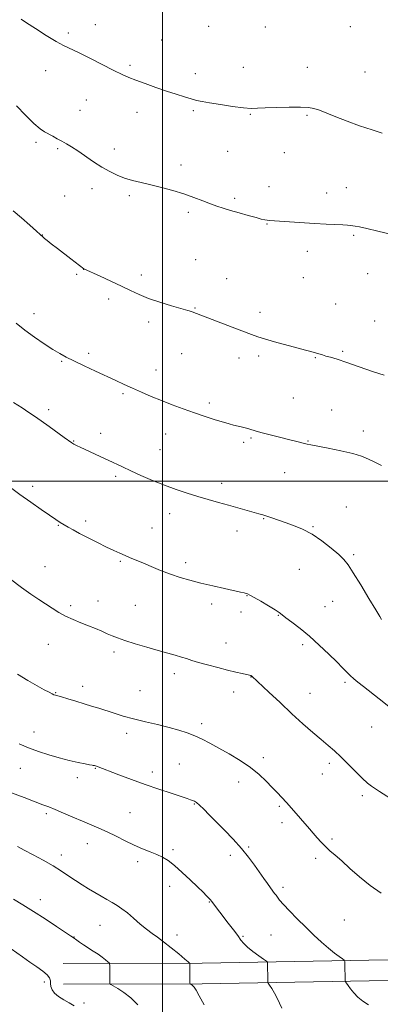
# Model space of a CAD drawing. Extents: x 2179800 to 2182700, y 359800 to 362700.
# Drawn here: x 2181431 to 2181605, y 361747 to 362223 of the extents above; entities that cross this region are included whole.
import ezdxf

# ---------------------------------------------------------------- set-up
doc = ezdxf.new("R2010")
doc.units = 0
doc.header["$MEASUREMENT"] = 0
for name, color, linetype, lineweight in [('32000', 7, 'Continuous', 0), ('DTM HARD BREAKLINE', 7, 'Continuous', 0), ('DTM SPOT ELEVATION', 2, 'Continuous', 13), ('INDEX CONTOUR', 41, 'Continuous', 13), ('INTERMEDIATE CONTOUR', 44, 'Continuous', 0)]:
    doc.layers.add(name, color=color, linetype=linetype, lineweight=lineweight)

msp = doc.modelspace()

# ---------------------------------------------------------------- linework, layer by layer
at = {"layer": '32000', "flags": 128}
for points in [[(2181500, 360000), (2181500, 362500)], [(2182500, 362000), (2180000, 362000)]]:
    msp.add_lwpolyline(points, dxfattribs=at)
at = {"layer": 'DTM HARD BREAKLINE'}
for points in [[(2181451.91, 361766.58, 1205.16), (2181519.14, 361766.8, 1201.69), (2181599.88, 361768.15, 1197.38), (2181693.23, 361769.34, 1195.72), (2181778.97, 361769.97, 1193.54), (2181857.53, 361771.79, 1190.61), (2181920.64, 361772.5, 1188.34), (2182001.37, 361773.41, 1187.87), (2182099.5, 361773.67, 1188.37), (2182143.23, 361773.76, 1188.71)], [(2181451.94, 361756.58, 1205.16), (2181519.24, 361756.8, 1201.69), (2181600.03, 361758.15, 1197.38), (2181693.33, 361759.34, 1195.72), (2181779.12, 361759.97, 1193.54), (2181857.7, 361761.79, 1190.61), (2181920.75, 361762.5, 1188.34), (2182001.44, 361763.41, 1187.87), (2182099.52, 361763.67, 1188.37), (2182143.25, 361763.76, 1188.71)]]:
    msp.add_polyline3d(points, dxfattribs=at)
at = {"layer": 'DTM SPOT ELEVATION'}
for p in [(2181467.47, 362220.9, 1181.3), (2181522.31, 362220.04, 1180.42), (2181549.75, 362219.66, 1180.34), (2181590.96, 362219.88, 1180.91), (2181454.37, 362216.87, 1181.74), (2181499.61, 362213.47, 1181.04), (2181484.16, 362201.23, 1181.74), (2181539.03, 362200.17, 1181.15), (2181570.13, 362200.21, 1181.42), (2181443.4, 362198.65, 1182.52), (2181515.84, 362197.07, 1181.46), (2181597.99, 362197.85, 1181.38), (2181463, 362184.33, 1182.82), (2181460.07, 362179.37, 1183.09), (2181487.63, 362178.42, 1182.62), (2181514.88, 362179.15, 1182.22), (2181542.49, 362177.41, 1182.1), (2181569.93, 362177.01, 1182.12), (2181438.64, 362163.93, 1184.34), (2181449.15, 362160.77, 1184.22), (2181476.62, 362160.66, 1183.52), (2181531.5, 362159.59, 1182.82), (2181558.99, 362158.91, 1182.71), (2181508.91, 362152.88, 1183.56), (2181551.59, 362142.44, 1183.33), (2181452.62, 362137.96, 1184.93), (2181465.81, 362141.51, 1184.48), (2181483.86, 362138.09, 1184.27), (2181579.47, 362139.38, 1183.42), (2181589.05, 362141.89, 1183.29), (2181534.96, 362136.81, 1183.73), (2181512.42, 362130.03, 1184.29), (2181550.55, 362124.33, 1184.07), (2181441.75, 362119.1, 1185.97), (2181592.53, 362118.97, 1184.18), (2181570.08, 362111.12, 1184.53), (2181515.94, 362107.08, 1185.2), (2181458.38, 362100.03, 1186.15), (2181461.85, 362102.38, 1186.01), (2181489.74, 362099.76, 1185.6), (2181599.26, 362100.38, 1184.82), (2181531.05, 362097.97, 1185.2), (2181568.18, 362098.37, 1184.33), (2181473.92, 362088.15, 1186.38), (2181583.81, 362085.66, 1185.12), (2181437.76, 362080.97, 1187.43), (2181515.66, 362083.7, 1185.92), (2181547.21, 362081.64, 1185.57), (2181493.25, 362076.9, 1186.41), (2181602.77, 362077.48, 1185.2), (2181464.19, 362061.77, 1187.67), (2181509.26, 362061.63, 1186.8), (2181587.29, 362062.75, 1185.83), (2181451.05, 362057.95, 1188.14), (2181536.94, 362059.58, 1186.48), (2181546.55, 362060.49, 1186.31), (2181574.06, 362059.69, 1186.08), (2181496.79, 362053.81, 1187.33), (2181480.89, 362042.25, 1188.22), (2181522.64, 362037.77, 1187.63), (2181563.33, 362040.2, 1186.9), (2181444.9, 362034.58, 1189.6), (2181581.86, 362034.37, 1186.98), (2181470.07, 362023.13, 1189.49), (2181597.15, 362024.24, 1187.45), (2181456.92, 362019.33, 1189.93), (2181501.56, 362022.78, 1188.73), (2181539.25, 362018.71, 1188.34), (2181542.9, 362020.81, 1188.2), (2181570.47, 362019.41, 1187.92), (2181498.72, 362015.22, 1189.18), (2181559.12, 362004.12, 1188.81), (2181477.23, 362002.24, 1190.29), (2181437.03, 361997.38, 1191.61), (2181528.55, 361998.89, 1189.5), (2181589.06, 361987.53, 1189.27), (2181462.81, 361980.65, 1191.63), (2181503.43, 361984.22, 1190.61), (2181548.9, 361981.79, 1190.09), (2181449.5, 361978.52, 1192.09), (2181494.81, 361977.22, 1191.12), (2181536.11, 361975.78, 1190.59), (2181572.8, 361977.96, 1189.87), (2181479.48, 361961.2, 1192.17), (2181592.6, 361964.41, 1189.75), (2181443, 361958.58, 1193.2), (2181511.13, 361960.44, 1191.61), (2181566.31, 361957.34, 1191.01), (2181540.91, 361944.49, 1192.05), (2181455.41, 361939.66, 1193.7), (2181468.7, 361941.9, 1193.27), (2181486.81, 361939.9, 1192.96), (2181523.78, 361940.52, 1192.41), (2181578.67, 361939.29, 1191.12), (2181582.38, 361941.79, 1190.86), (2181538.03, 361936.57, 1192.38), (2181556.09, 361934.97, 1192.07), (2181444.7, 361921.05, 1194.77), (2181530.77, 361921.6, 1193.24), (2181567.78, 361920.89, 1192.32), (2181476.52, 361917.31, 1194.39), (2181505.62, 361906.85, 1194.49), (2181542.79, 361905.22, 1194.04), (2181461.36, 361900.62, 1195.43), (2181588.41, 361902.55, 1192.26), (2181448.28, 361897.56, 1195.92), (2181489, 361898.63, 1194.93), (2181534.4, 361898.01, 1194.57), (2181571.35, 361897.36, 1193.14), (2181518.89, 361882.59, 1195.64), (2181601.22, 361881.02, 1192.81), (2181437.69, 361878.62, 1197.22), (2181482.58, 361877.92, 1196.55), (2181548.73, 361866.13, 1195.61), (2181467.39, 361861.06, 1198.08), (2181508.15, 361863.03, 1196.92), (2181580.72, 361863.47, 1194.38), (2181431.02, 361860.98, 1198.94), (2181458.7, 361856.48, 1198.56), (2181494.99, 361859.25, 1197.49), (2181577.3, 361858.22, 1194.74), (2181536.89, 361854.31, 1196.57), (2181596.82, 361847.76, 1194.31), (2181515.33, 361843.68, 1198.11), (2181556.55, 361842.63, 1196.22), (2181443.74, 361839, 1200.29), (2181484.29, 361839.56, 1199.1), (2181557.76, 361834.74, 1196.48), (2181463.62, 361824.59, 1200.68), (2181541.65, 361822.99, 1197.81), (2181582.07, 361826.84, 1195.71), (2181450.97, 361819.06, 1201.49), (2181504.98, 361821.7, 1199.73), (2181532.87, 361818.92, 1198.49), (2181487.89, 361815.92, 1200.39), (2181574.12, 361817.45, 1196.39), (2181503.4, 361803.96, 1200.51), (2181558.26, 361803.42, 1197.63), (2181440.82, 361797.45, 1203.43), (2181522.59, 361796.39, 1200.08), (2181469.7, 361785.06, 1202.87), (2181588.03, 361787.62, 1196.97), (2181507, 361780.33, 1201.48), (2181552.45, 361780.34, 1198.95), (2181457.07, 361779.46, 1203.95), (2181538.88, 361779.73, 1199.87), (2181442.72, 361757.57, 1206.4), (2181462, 361747.46, 1205.5)]:
    msp.add_point(p, dxfattribs=at)
at = {"layer": 'INDEX CONTOUR'}
for points in [[(2181606.097, 361932.946, 1190), (2181605.162, 361934.419, 1190), (2181603.225, 361937.64, 1190), (2181599.911, 361943.181, 1190), (2181595.959, 361949.758, 1190), (2181592.38, 361955.622, 1190), (2181589.867, 361959.507, 1190), (2181587.82, 361962.08, 1190), (2181585.316, 361964.492, 1190), (2181581.675, 361967.598, 1190), (2181577.187, 361971.069, 1190), (2181572.383, 361974.277, 1190), (2181567.722, 361976.743, 1190), (2181563.364, 361978.563, 1190), (2181559.398, 361979.977, 1190), (2181552.923, 361982.202, 1190), (2181550.491, 361983.01, 1190), (2181548.541, 361983.62, 1190), (2181546.611, 361984.18, 1190), (2181536.499, 361987.015, 1190), (2181531.85, 361988.306, 1190), (2181527.034, 361989.632, 1190), (2181522.105, 361991.009, 1190), (2181517.063, 361992.477, 1190), (2181511.895, 361994.079, 1190), (2181506.549, 361995.88, 1190), (2181500.96, 361997.948, 1190), (2181495.156, 362000.298, 1190), (2181489.531, 362002.722, 1190), (2181484.572, 362004.964, 1190), (2181480.585, 362006.84, 1190), (2181473.709, 362010.148, 1190), (2181469.834, 362011.949, 1190), (2181460.147, 362016.357, 1190), (2181458.59, 362017.081, 1190), (2181457.602, 362017.562, 1190), (2181456.933, 362017.914, 1190), (2181456.446, 362018.204, 1190), (2181456.03, 362018.488, 1190), (2181452.39, 362021.124, 1190), (2181445.001, 362026.394, 1190), (2181441.129, 362029.137, 1190), (2181437.996, 362031.33, 1190), (2181435.164, 362033.256, 1190), (2181431.938, 362035.366, 1190), (2181427.843, 362037.988, 1190)], [(2181557.695, 361744.991, 1200), (2181556.661, 361747.392, 1200), (2181555.558, 361749.8, 1200), (2181554.223, 361752.221, 1200), (2181552.862, 361754.409, 1200), (2181551.773, 361756.056, 1200), (2181551.171, 361756.99, 1200), (2181550.947, 361757.582, 1200), (2181550.909, 361758.342, 1200), (2181550.809, 361766.676, 1200), (2181550.733, 361767.184, 1200), (2181550.251, 361767.691, 1200), (2181548.947, 361768.633, 1200), (2181546.601, 361770.297, 1200), (2181543.761, 361772.387, 1200), (2181541.168, 361774.457, 1200), (2181539.346, 361776.211, 1200), (2181537.944, 361777.937, 1200), (2181536.393, 361780.07, 1200), (2181534.282, 361782.899, 1200), (2181531.827, 361786.114, 1200), (2181523.732, 361796.664, 1200), (2181523.158, 361797.371, 1200), (2181522.458, 361798.148, 1200), (2181521.342, 361799.313, 1200), (2181519.581, 361801.079, 1200), (2181516.967, 361803.631, 1200), (2181513.428, 361807.008, 1200), (2181509.464, 361810.677, 1200), (2181505.714, 361813.958, 1200), (2181502.635, 361816.343, 1200), (2181499.95, 361818.015, 1200), (2181497.198, 361819.328, 1200), (2181494.006, 361820.603, 1200), (2181490.348, 361822.032, 1200), (2181486.285, 361823.773, 1200), (2181481.91, 361825.906, 1200), (2181477.447, 361828.196, 1200), (2181473.151, 361830.336, 1200), (2181469.18, 361832.109, 1200), (2181461.155, 361835.373, 1200), (2181456.58, 361837.321, 1200), (2181452.001, 361839.318, 1200), (2181448.007, 361841.044, 1200), (2181444.919, 361842.307, 1200), (2181441.996, 361843.419, 1200), (2181438.229, 361844.827, 1200), (2181432.952, 361846.834, 1200), (2181426.869, 361849.204, 1200)]]:
    msp.add_polyline3d(points, dxfattribs=at)
at = {"layer": 'INTERMEDIATE CONTOUR'}
for points in [[(2181606.273, 362168.383, 1182), (2181601.43, 362169.911, 1182), (2181595.44, 362171.898, 1182), (2181589.323, 362174.076, 1182), (2181583.937, 362176.19, 1182), (2181579.476, 362178.044, 1182), (2181575.979, 362179.457, 1182), (2181573.302, 362180.306, 1182), (2181570.592, 362180.713, 1182), (2181566.815, 362180.85, 1182), (2181561.345, 362180.867, 1182), (2181555.179, 362180.796, 1182), (2181549.719, 362180.641, 1182), (2181545.906, 362180.436, 1182), (2181542.838, 362180.349, 1182), (2181539.151, 362180.576, 1182), (2181533.926, 362181.238, 1182), (2181528.031, 362182.14, 1182), (2181522.778, 362183.005, 1182), (2181519.104, 362183.642, 1182), (2181516.446, 362184.189, 1182), (2181513.864, 362184.868, 1182), (2181510.594, 362185.858, 1182), (2181506.559, 362187.159, 1182), (2181501.862, 362188.73, 1182), (2181496.687, 362190.502, 1182), (2181491.558, 362192.3, 1182), (2181487.086, 362193.919, 1182), (2181483.607, 362195.268, 1182), (2181480.361, 362196.705, 1182), (2181476.316, 362198.695, 1182), (2181464.719, 362204.635, 1182), (2181459.262, 362207.351, 1182), (2181452.046, 362210.704, 1182), (2181448.408, 362212.676, 1182), (2181443.619, 362215.623, 1182), (2181438.475, 362218.95, 1182), (2181434.154, 362221.782, 1182), (2181431.539, 362223.464, 1182)], [(2181610.424, 362119.462, 1184), (2181604.253, 362120.894, 1184), (2181598.951, 362122.149, 1184), (2181595.427, 362122.94, 1184), (2181593.353, 362123.346, 1184), (2181592.094, 362123.535, 1184), (2181591.032, 362123.654, 1184), (2181589.627, 362123.765, 1184), (2181587.356, 362123.906, 1184), (2181579.147, 362124.373, 1184), (2181573.559, 362124.701, 1184), (2181551.75, 362126.042, 1184), (2181550.6, 362126.169, 1184), (2181549.454, 362126.389, 1184), (2181547.821, 362126.795, 1184), (2181545.246, 362127.498, 1184), (2181541.481, 362128.546, 1184), (2181537.1, 362129.777, 1184), (2181532.883, 362130.973, 1184), (2181529.393, 362131.989, 1184), (2181526.322, 362132.963, 1184), (2181523.144, 362134.104, 1184), (2181519.428, 362135.557, 1184), (2181515.12, 362137.225, 1184), (2181510.264, 362138.948, 1184), (2181504.954, 362140.583, 1184), (2181499.51, 362142.069, 1184), (2181494.304, 362143.363, 1184), (2181489.627, 362144.459, 1184), (2181485.435, 362145.486, 1184), (2181481.602, 362146.61, 1184), (2181477.99, 362147.985, 1184), (2181474.407, 362149.712, 1184), (2181470.65, 362151.882, 1184), (2181466.613, 362154.501, 1184), (2181458.937, 362159.736, 1184), (2181455.954, 362161.659, 1184), (2181453.473, 362163.139, 1184), (2181451.226, 362164.405, 1184), (2181449.004, 362165.633, 1184), (2181446.828, 362166.812, 1184), (2181442.844, 362168.916, 1184), (2181440.625, 362170.412, 1184), (2181437.632, 362173.005, 1184), (2181433.618, 362177.021, 1184), (2181429.318, 362181.579, 1184)], [(2181607.275, 362051.184, 1186), (2181601.735, 362053.077, 1186), (2181595.242, 362055.351, 1186), (2181589.167, 362057.444, 1186), (2181584.579, 362058.925, 1186), (2181581.36, 362059.877, 1186), (2181579.089, 362060.514, 1186), (2181577.379, 362061.019, 1186), (2181574.605, 362061.87, 1186), (2181573.007, 362062.316, 1186), (2181566.849, 362063.956, 1186), (2181561.4, 362065.421, 1186), (2181555.305, 362067.093, 1186), (2181549.919, 362068.626, 1186), (2181546.134, 362069.802, 1186), (2181543.014, 362070.921, 1186), (2181533.648, 362074.536, 1186), (2181516.436, 362081.14, 1186), (2181515.169, 362081.603, 1186), (2181513.972, 362081.996, 1186), (2181512.168, 362082.534, 1186), (2181504.363, 362084.793, 1186), (2181498.736, 362086.514, 1186), (2181493.254, 362088.38, 1186), (2181488.662, 362090.242, 1186), (2181484.518, 362092.181, 1186), (2181480.085, 362094.335, 1186), (2181474.92, 362096.749, 1186), (2181469.754, 362099.092, 1186), (2181461.874, 362102.64, 1186), (2181461.808, 362102.685, 1186), (2181455.598, 362107.479, 1186), (2181449.044, 362112.491, 1186), (2181446.097, 362114.761, 1186), (2181444.053, 362116.364, 1186), (2181442.801, 362117.381, 1186), (2181442.085, 362118, 1186), (2181440.721, 362119.274, 1186), (2181438.868, 362120.966, 1186), (2181435.633, 362123.867, 1186), (2181431.613, 362127.397, 1186), (2181427.647, 362130.751, 1186)], [(2181605.987, 362007.465, 1188), (2181602.731, 362009.17, 1188), (2181599.713, 362010.658, 1188), (2181596.405, 362011.987, 1188), (2181592.077, 362013.283, 1188), (2181586.345, 362014.621, 1188), (2181580.224, 362015.877, 1188), (2181571.873, 362017.51, 1188), (2181570.053, 362017.902, 1188), (2181568.661, 362018.246, 1188), (2181564.371, 362019.335, 1188), (2181560.977, 362020.178, 1188), (2181556.676, 362021.232, 1188), (2181552.128, 362022.358, 1188), (2181548.162, 362023.383, 1188), (2181545.376, 362024.18, 1188), (2181541.777, 362025.304, 1188), (2181539.953, 362025.793, 1188), (2181538.009, 362026.261, 1188), (2181534.318, 362027.125, 1188), (2181532.251, 362027.665, 1188), (2181529.421, 362028.473, 1188), (2181525.487, 362029.664, 1188), (2181520.693, 362031.188, 1188), (2181515.428, 362032.952, 1188), (2181510.035, 362034.871, 1188), (2181504.67, 362036.887, 1188), (2181499.443, 362038.946, 1188), (2181494.454, 362040.998, 1188), (2181489.765, 362042.999, 1188), (2181485.427, 362044.908, 1188), (2181481.41, 362046.724, 1188), (2181477.343, 362048.602, 1188), (2181467.447, 362053.235, 1188), (2181461.954, 362055.825, 1188), (2181457.083, 362058.15, 1188), (2181453.354, 362059.988, 1188), (2181450.213, 362061.676, 1188), (2181446.832, 362063.688, 1188), (2181442.615, 362066.373, 1188), (2181437.893, 362069.567, 1188), (2181433.225, 362072.983, 1188), (2181429.042, 362076.411, 1188)], [(2181609.532, 361890.921, 1192), (2181604.919, 361894.571, 1192), (2181597.258, 361900.667, 1192), (2181594.605, 361902.75, 1192), (2181592.582, 361904.373, 1192), (2181590.897, 361905.854, 1192), (2181589.237, 361907.507, 1192), (2181587.202, 361909.63, 1192), (2181584.378, 361912.517, 1192), (2181580.499, 361916.322, 1192), (2181575.912, 361920.634, 1192), (2181571.113, 361924.901, 1192), (2181566.575, 361928.644, 1192), (2181562.669, 361931.68, 1192), (2181559.744, 361933.9, 1192), (2181557.931, 361935.309, 1192), (2181556.494, 361936.38, 1192), (2181554.491, 361937.698, 1192), (2181551.295, 361939.654, 1192), (2181547.579, 361941.862, 1192), (2181544.339, 361943.74, 1192), (2181542.312, 361944.856, 1192), (2181541.199, 361945.374, 1192), (2181540.44, 361945.609, 1192), (2181539.477, 361945.845, 1192), (2181537.748, 361946.239, 1192), (2181529.986, 361947.956, 1192), (2181524.282, 361949.244, 1192), (2181518.47, 361950.621, 1192), (2181513.236, 361951.973, 1192), (2181508.455, 361953.377, 1192), (2181503.8, 361954.954, 1192), (2181499.057, 361956.771, 1192), (2181494.472, 361958.652, 1192), (2181490.403, 361960.363, 1192), (2181484.356, 361962.865, 1192), (2181481.861, 361963.911, 1192), (2181479.304, 361965.033, 1192), (2181476.392, 361966.378, 1192), (2181472.839, 361968.089, 1192), (2181468.518, 361970.23, 1192), (2181463.95, 361972.54, 1192), (2181459.817, 361974.676, 1192), (2181456.632, 361976.38, 1192), (2181454.233, 361977.727, 1192), (2181452.287, 361978.875, 1192), (2181450.44, 361980.01, 1192), (2181448.249, 361981.429, 1192), (2181445.25, 361983.455, 1192), (2181441.13, 361986.308, 1192), (2181436.201, 361989.785, 1192), (2181430.927, 361993.578, 1192), (2181425.738, 361997.397, 1192)], [(2181612.6, 361844.883, 1194), (2181605.116, 361849.848, 1194), (2181602.715, 361851.395, 1194), (2181601.228, 361852.389, 1194), (2181599.243, 361853.906, 1194), (2181596.649, 361856.21, 1194), (2181593.419, 361859.419, 1194), (2181589.866, 361863.072, 1194), (2181586.384, 361866.56, 1194), (2181583.238, 361869.461, 1194), (2181580.163, 361872.087, 1194), (2181576.757, 361874.938, 1194), (2181572.703, 361878.422, 1194), (2181567.976, 361882.6, 1194), (2181562.633, 361887.444, 1194), (2181556.869, 361892.79, 1194), (2181551.425, 361897.905, 1194), (2181543.283, 361905.641, 1194), (2181543.138, 361905.74, 1194), (2181542.967, 361905.82, 1194), (2181542.69, 361905.906, 1194), (2181542.057, 361906.059, 1194), (2181538.606, 361906.839, 1194), (2181535.511, 361907.558, 1194), (2181531.507, 361908.525, 1194), (2181526.732, 361909.729, 1194), (2181521.8, 361911.026, 1194), (2181517.443, 361912.238, 1194), (2181514.171, 361913.235, 1194), (2181511.597, 361914.076, 1194), (2181509.111, 361914.866, 1194), (2181506.169, 361915.712, 1194), (2181502.509, 361916.721, 1194), (2181497.935, 361917.999, 1194), (2181492.438, 361919.591, 1194), (2181486.749, 361921.3, 1194), (2181481.783, 361922.865, 1194), (2181478.188, 361924.102, 1194), (2181475.549, 361925.132, 1194), (2181473.184, 361926.151, 1194), (2181470.527, 361927.314, 1194), (2181467.488, 361928.617, 1194), (2181464.093, 361930.014, 1194), (2181460.403, 361931.472, 1194), (2181456.622, 361933.014, 1194), (2181452.99, 361934.676, 1194), (2181449.675, 361936.483, 1194), (2181446.546, 361938.423, 1194), (2181440.036, 361942.662, 1194), (2181436.21, 361945.227, 1194), (2181431.681, 361948.459, 1194), (2181426.405, 361952.458, 1194)], [(2181605.915, 361800.652, 1196), (2181600.516, 361804.36, 1196), (2181595.368, 361808.476, 1196), (2181590.725, 361812.574, 1196), (2181586.765, 361816.176, 1196), (2181583.597, 361818.949, 1196), (2181581.042, 361821.137, 1196), (2181578.85, 361823.133, 1196), (2181576.811, 361825.244, 1196), (2181574.863, 361827.451, 1196), (2181572.983, 361829.652, 1196), (2181571.133, 361831.787, 1196), (2181562.36, 361841.777, 1196), (2181559.971, 361844.452, 1196), (2181557.742, 361846.879, 1196), (2181555.518, 361849.235, 1196), (2181553.079, 361851.783, 1196), (2181550.216, 361854.714, 1196), (2181546.758, 361857.95, 1196), (2181542.545, 361861.343, 1196), (2181537.542, 361864.741, 1196), (2181532.226, 361867.965, 1196), (2181527.203, 361870.83, 1196), (2181522.919, 361873.207, 1196), (2181519.182, 361875.155, 1196), (2181515.643, 361876.79, 1196), (2181511.969, 361878.222, 1196), (2181507.883, 361879.541, 1196), (2181503.122, 361880.835, 1196), (2181497.565, 361882.172, 1196), (2181491.649, 361883.547, 1196), (2181485.954, 361884.936, 1196), (2181480.932, 361886.312, 1196), (2181476.557, 361887.642, 1196), (2181469.119, 361890.035, 1196), (2181465.638, 361891.142, 1196), (2181461.963, 361892.286, 1196), (2181457.971, 361893.505, 1196), (2181454.127, 361894.656, 1196), (2181451.04, 361895.556, 1196), (2181448.076, 361896.38, 1196), (2181447.353, 361896.636, 1196), (2181446.471, 361897.048, 1196), (2181445.039, 361897.797, 1196), (2181442.689, 361899.06, 1196), (2181439.174, 361900.968, 1196), (2181434.721, 361903.49, 1196), (2181429.678, 361906.557, 1196)], [(2181599.684, 361746.644, 1198), (2181596.946, 361748.347, 1198), (2181594.579, 361750.327, 1198), (2181592.594, 361752.374, 1198), (2181591.002, 361754.283, 1198), (2181589.806, 361755.896, 1198), (2181589.007, 361757.062, 1198), (2181588.586, 361757.7, 1198), (2181588.43, 361757.994, 1198), (2181588.407, 361758.196, 1198), (2181588.287, 361766.529, 1198), (2181588.228, 361767.564, 1198), (2181587.915, 361768.15, 1198), (2181587.079, 361768.79, 1198), (2181585.514, 361769.909, 1198), (2181583.255, 361771.615, 1198), (2181580.397, 361773.941, 1198), (2181577.043, 361776.89, 1198), (2181573.306, 361780.357, 1198), (2181569.311, 361784.208, 1198), (2181565.232, 361788.251, 1198), (2181561.479, 361792.07, 1198), (2181558.518, 361795.19, 1198), (2181556.662, 361797.283, 1198), (2181555.623, 361798.604, 1198), (2181554.957, 361799.555, 1198), (2181554.279, 361800.503, 1198), (2181552.315, 361803.171, 1198), (2181550.846, 361805.201, 1198), (2181549.033, 361807.741, 1198), (2181544.457, 361814.224, 1198), (2181541.594, 361818.079, 1198), (2181538.184, 361822.266, 1198), (2181534.197, 361826.686, 1198), (2181529.983, 361831.071, 1198), (2181522.615, 361838.539, 1198), (2181519.903, 361841.26, 1198), (2181517.854, 361843.22, 1198), (2181516.423, 361844.421, 1198), (2181515.401, 361845.078, 1198), (2181514.543, 361845.459, 1198), (2181513.542, 361845.825, 1198), (2181511.85, 361846.394, 1198), (2181504.164, 361848.916, 1198), (2181498.184, 361850.918, 1198), (2181491.543, 361853.218, 1198), (2181484.869, 361855.633, 1198), (2181478.818, 361857.892, 1198), (2181467.96, 361862.005, 1198), (2181467.046, 361862.3, 1198), (2181466.785, 361862.364, 1198), (2181466.427, 361862.433, 1198), (2181465.844, 361862.529, 1198), (2181464.678, 361862.737, 1198), (2181462.518, 361863.153, 1198), (2181459.097, 361863.854, 1198), (2181454.717, 361864.828, 1198), (2181449.829, 361866.041, 1198), (2181444.823, 361867.463, 1198), (2181439.865, 361869.083, 1198), (2181435.067, 361870.891, 1198), (2181430.535, 361872.862, 1198)], [(2181520.122, 361746.519, 1202), (2181517.764, 361750.951, 1202), (2181516.189, 361753.721, 1202), (2181515.251, 361755.139, 1202), (2181514.654, 361755.802, 1202), (2181514.16, 361756.212, 1202), (2181513.749, 361756.488, 1202), (2181513.453, 361756.657, 1202), (2181513.294, 361756.8, 1202), (2181513.231, 361757.225, 1202), (2181513.212, 361758.298, 1202), (2181513.134, 361766.631, 1202), (2181513.048, 361766.809, 1202), (2181512.447, 361767.348, 1202), (2181510.814, 361768.715, 1202), (2181507.855, 361771.174, 1202), (2181504.152, 361774.2, 1202), (2181500.507, 361777.071, 1202), (2181497.512, 361779.273, 1202), (2181494.916, 361781.12, 1202), (2181492.254, 361783.135, 1202), (2181489.201, 361785.678, 1202), (2181485.976, 361788.457, 1202), (2181482.937, 361791.016, 1202), (2181480.333, 361793.02, 1202), (2181477.989, 361794.613, 1202), (2181475.622, 361796.056, 1202), (2181473.009, 361797.567, 1202), (2181470.17, 361799.186, 1202), (2181467.185, 361800.906, 1202), (2181464.123, 361802.723, 1202), (2181461.009, 361804.647, 1202), (2181457.859, 361806.687, 1202), (2181454.637, 361808.861, 1202), (2181451.111, 361811.203, 1202), (2181446.998, 361813.754, 1202), (2181442.187, 361816.496, 1202), (2181437.237, 361819.17, 1202), (2181432.884, 361821.459, 1202), (2181429.669, 361823.129, 1202)], [(2181488.008, 361746.601, 1204), (2181484.603, 361749.934, 1204), (2181481.252, 361752.585, 1204), (2181478.305, 361754.498, 1204), (2181474.936, 361756.402, 1204), (2181474.499, 361756.785, 1204), (2181474.432, 361757.211, 1204), (2181474.388, 361765.544, 1204), (2181474.354, 361766.351, 1204), (2181474.132, 361766.822, 1204), (2181473.533, 361767.364, 1204), (2181472.409, 361768.289, 1204), (2181470.787, 361769.558, 1204), (2181468.735, 361771.042, 1204), (2181466.358, 361772.615, 1204), (2181461.636, 361775.601, 1204), (2181459.798, 361776.821, 1204), (2181458.396, 361777.801, 1204), (2181456.614, 361779.082, 1204), (2181455.383, 361779.927, 1204), (2181448.612, 361784.505, 1204), (2181443.182, 361788.122, 1204), (2181437.522, 361791.797, 1204), (2181432.373, 361794.996, 1204), (2181427.755, 361797.747, 1204)], [(2181457.15, 361746.086, 1206), (2181454.77, 361747.473, 1206), (2181452.165, 361748.956, 1206), (2181449.643, 361750.541, 1206), (2181447.638, 361752.187, 1206), (2181446.464, 361753.85, 1206), (2181445.944, 361755.46, 1206), (2181445.778, 361756.938, 1206), (2181445.655, 361758.254, 1206), (2181445.207, 361759.555, 1206), (2181444.051, 361761.034, 1206), (2181441.92, 361762.84, 1206), (2181439.009, 361764.95, 1206), (2181435.626, 361767.293, 1206), (2181432.087, 361769.769, 1206), (2181423.903, 361775.582, 1206)]]:
    msp.add_polyline3d(points, dxfattribs=at)

doc.saveas('drawing.dxf')
